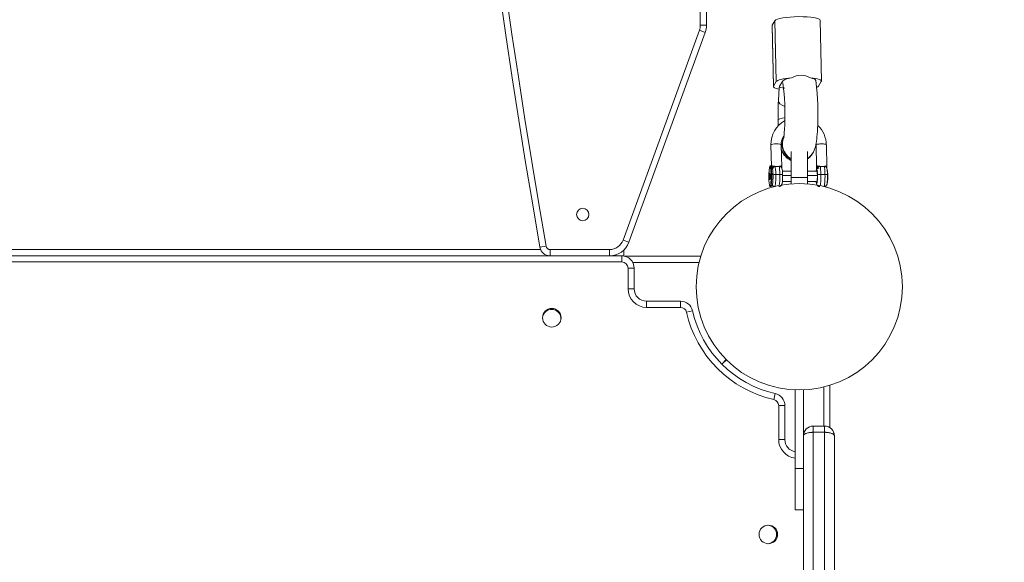
# Model space of a CAD drawing. Units: millimetres. Extents: x 60647 to 71147, y -7722 to 7128.
# Drawn here: x 65527 to 66005, y 1163 to 1426 of the extents above; entities that cross this region are included whole.
import ezdxf

# ---------------------------------------------------------------- set-up
doc = ezdxf.new("R2010")
doc.units = ezdxf.units.MM
doc.header["$MEASUREMENT"] = 0
doc.layers.add('InterSystem-dimension', color=7, linetype='Continuous')
doc.layers.add('InterSystem-drawing', color=7, linetype='Continuous')
doc.styles.add('GENERATED_STYLE_1', font='arial.ttf')
doc.dimstyles.new('GENERATED_STYLE__1', dxfattribs={"dimtxt": 100, "dimasz": 91.78744, "dimexe": 0.18, "dimexo": 100, "dimgap": 0.09, "dimtad": 1, "dimdec": 0, "dimzin": 0, "dimdsep": 46, "dimtxsty": 'GENERATED_STYLE_1', "dimblk": 'ARROWHEAD_5', "dimblk1": 'ARROWHEAD_5', "dimblk2": 'ARROWHEAD_5', "dimcen": 0.09, "dimclrd": 7, "dimclre": 7, "dimclrt": 7, "dimadec": 1, "dimazin": 0, "dimtfac": 1, "dimtdec": 4, "dimtmove": 0, "dimatfit": 3, "dimfxl": 1, "dimtolj": 1, "dimtzin": 0, "dimarcsym": 0})
doc.dimstyles.new('GENERATED_STYLE__2', dxfattribs={"dimtxt": 100, "dimasz": 91.78744, "dimexe": 0.18, "dimexo": 100, "dimgap": 0.09, "dimtad": 1, "dimtih": 1, "dimtoh": 1, "dimdec": 0, "dimzin": 0, "dimdsep": 46, "dimtxsty": 'GENERATED_STYLE_1', "dimblk": 'ARROWHEAD_5', "dimblk1": 'ARROWHEAD_5', "dimblk2": 'ARROWHEAD_5', "dimcen": 0.09, "dimclrd": 7, "dimclre": 7, "dimclrt": 7, "dimadec": 1, "dimazin": 0, "dimtfac": 1, "dimtdec": 4, "dimtmove": 0, "dimatfit": 3, "dimfxl": 1, "dimtolj": 1, "dimtzin": 0, "dimarcsym": 0})

# ---------------------------------------------------------------- blocks, each defined once
blk = doc.blocks.new('*D1')
at = {"layer": 'InterSystem-dimension', "linetype": 'Continuous', "lineweight": 13}
for points in [[(69693.58, 3514.61), (69668.57, 3421.31), (69718.57, 3421.31)], [(69693.22, -2553.4), (69718.22, -2460.1), (69668.22, -2460.09)]]:
    blk.add_hatch(color=7, dxfattribs=at).paths.add_polyline_path(points)
at = {"layer": 'InterSystem-dimension', "color": 7, "linetype": 'Continuous', "lineweight": 13}
for p, q in [((69784.16, 3514.6), (65205.41, 3514.87)), ((69693.58, 3514.61), (69668.57, 3421.31)), ((69693.58, 3514.61), (69718.57, 3421.31)), ((69718.57, 3421.31), (69668.57, 3421.31)), ((69693.22, -2460.09), (69693.57, 3421.31)), ((69693.22, -2553.4), (69668.22, -2460.09)), ((69668.22, -2460.09), (69718.22, -2460.1)), ((69693.22, -2553.4), (69718.22, -2460.1)), ((69783.8, -2553.4), (65205.05, -2553.13))]:
    blk.add_line(p, q, dxfattribs=at)
at = {"layer": 'InterSystem-dimension', "color": 7, "lineweight": 13, "insert": (69673.39, 328.84), "char_height": 100, "attachment_point": 7, "rotation": 89.9966, "style": 'GENERATED_STYLE_1'}
blk.add_mtext('\\A1;{\\pql;\\fArial|b0|i0|c238|p34;6070}', dxfattribs=at)
blk = doc.blocks.new('ARROWHEAD_5')
at = {"linetype": 'Continuous', "lineweight": 0}
blk.add_hatch(color=0, dxfattribs=at).paths.add_polyline_path([(-1, 0.2679), (0, 0), (-1, -0.2679)])
at = {"color": 0, "linetype": 'Continuous', "lineweight": 0}
blk.add_line((0, 0), (-1, 0), dxfattribs=at)
blk = doc.blocks.new('*D4')
at = {"layer": 'InterSystem-dimension', "linetype": 'Continuous', "lineweight": 13}
for points in [[(62767.05, -6152.57), (62860.35, -6177.57), (62860.35, -6127.57)], [(69094.07, -6152.57), (69000.77, -6127.57), (69000.77, -6177.57)]]:
    blk.add_hatch(color=7, dxfattribs=at).paths.add_polyline_path(points)
at = {"layer": 'InterSystem-dimension', "color": 7, "linetype": 'Continuous', "lineweight": 13}
for p, q in [((69094.07, -6243.15), (69094.07, 2620.67)), ((62767.05, -6243.15), (62767.05, -1803.13)), ((62767.05, -6152.57), (62860.35, -6127.57)), ((62860.35, -6127.57), (62860.35, -6177.57)), ((69094.07, -6152.57), (69000.77, -6127.57)), ((69000.77, -6177.57), (69000.77, -6127.57)), ((62767.05, -6152.57), (62860.35, -6177.57)), ((62860.35, -6152.57), (69000.77, -6152.57)), ((69094.07, -6152.57), (69000.77, -6177.57))]:
    blk.add_line(p, q, dxfattribs=at)
at = {"layer": 'InterSystem-dimension', "color": 7, "lineweight": 13, "insert": (65778.79, -6132.57), "char_height": 100, "attachment_point": 7, "style": 'GENERATED_STYLE_1'}
blk.add_mtext('\\A1;{\\pql;\\fArial|b0|i0|c238|p34;6340}', dxfattribs=at)
blk = doc.blocks.new('*D5')
at = {"layer": 'InterSystem-dimension', "linetype": 'Continuous', "lineweight": 13}
for points in [[(64255.06, -5192.96), (64348.36, -5217.96), (64348.36, -5167.96)], [(67094.17, -5192.96), (67000.87, -5167.96), (67000.87, -5217.96)]]:
    blk.add_hatch(color=7, dxfattribs=at).paths.add_polyline_path(points)
at = {"layer": 'InterSystem-dimension', "color": 7, "linetype": 'Continuous', "lineweight": 13}
for p, q in [((67094.17, -5283.54), (67094.17, 2637.52)), ((64255.06, -5283.54), (64255.06, -1803.13)), ((64255.06, -5192.96), (64348.36, -5167.96)), ((64348.36, -5167.96), (64348.36, -5217.96)), ((67094.17, -5192.96), (67000.87, -5167.96)), ((67000.87, -5217.96), (67000.87, -5167.96)), ((64255.06, -5192.96), (64348.36, -5217.96)), ((64348.36, -5192.96), (67000.87, -5192.96)), ((67094.17, -5192.96), (67000.87, -5217.96))]:
    blk.add_line(p, q, dxfattribs=at)
at = {"layer": 'InterSystem-dimension', "color": 7, "lineweight": 13, "insert": (65522.84, -5172.96), "char_height": 100, "attachment_point": 7, "style": 'GENERATED_STYLE_1'}
blk.add_mtext('\\A1;{\\pql;\\fArial|b0|i0|c238|p34;2840}', dxfattribs=at)

msp = doc.modelspace()

# ---------------------------------------------------------------- linework, layer by layer
at = {"layer": 'InterSystem-drawing', "color": 7, "linetype": 'Continuous', "lineweight": 13}
for p, q in [((65857.23, 1423.54), (65857.23, 1588.87)), ((65860.23, 1588.87), (65860.23, 1423.54)), ((65860.23, 1423.54), (65857.23, 1423.54)), ((65892.06, 1423.36), (65892.66, 1393.86)), ((65892.12, 1423.59), (65893.43, 1425.76)), ((65892.12, 1423.59), (65892.72, 1394.08)), ((65894.03, 1396.25), (65893.43, 1425.76)), ((65915.96, 1396.47), (65915.36, 1425.98)), ((65819.8, 1319.48), (65856.8, 1421.14)), ((65859.62, 1420.12), (65822.62, 1318.45)), ((65856.8, 1421.14), (65859.62, 1420.12)), ((65894.03, 1396.25), (65892.72, 1394.08)), ((65897.01, 1396.25), (65895.71, 1394.08)), ((65897.23, 1395.66), (65897.84, 1390.24)), ((65913.74, 1392.02), (65913.19, 1396.92)), ((65915.89, 1396.25), (65914.59, 1394.08)), ((65895.42, 1393.53), (65895.09, 1387.03)), ((65895.66, 1393.9), (65895.66, 1393.94)), ((65891.48, 1365.61), (65891.69, 1355.11)), ((65891.7, 1355.32), (65891.49, 1365.66)), ((65896.7, 1354.7), (65896.47, 1365.71)), ((65913.34, 1365.61), (65913.55, 1355.09)), ((65913.36, 1365.66), (65913.57, 1355.32)), ((65918.56, 1354.71), (65918.34, 1365.71)), ((65901.23, 1349.87), (65901.23, 1362.37)), ((65909.23, 1349.87), (65909.23, 1362.37)), ((65891.02, 1352.13), (65890.85, 1351.25)), ((65891.18, 1351.25), (65890.85, 1351.25)), ((65890.85, 1351.25), (65890.85, 1349.52)), ((65891.32, 1355.4), (65891.02, 1355.4)), ((65891.18, 1351.29), (65891.02, 1352.13)), ((65891.18, 1349.55), (65891.18, 1351.29)), ((65891.86, 1351.3), (65891.56, 1351.3)), ((65892.49, 1351.18), (65891.86, 1351.3)), ((65895.82, 1351.3), (65893.83, 1351.3)), ((65901.23, 1352.9), (65897.02, 1352.9)), ((65914.16, 1352.9), (65909.23, 1352.9)), ((65917.69, 1351.3), (65915.7, 1351.3)), ((65891.18, 1349.52), (65890.85, 1349.52)), ((65890.85, 1349.52), (65891.02, 1348.67)), ((65891.18, 1349.55), (65891.02, 1348.67)), ((65897.05, 1347.9), (65901.23, 1347.9)), ((65901.23, 1350.85), (65897.16, 1350.85)), ((65901.23, 1346.71), (65901.23, 1349.87)), ((65901.23, 1349.87), (65909.23, 1349.87)), ((65913.99, 1350.85), (65909.23, 1350.85)), ((65909.23, 1346.71), (65909.23, 1349.87)), ((65909.23, 1347.9), (65913.83, 1347.9)), ((65891.02, 1345.4), (65891.32, 1345.4)), ((65891.38, 1345.43), (65892.08, 1346.14)), ((65819.8, 1319.48), (65822.62, 1318.45)), ((65230.61, 1314.87), (65779.84, 1314.87)), ((65782.46, 1316.53), (65779.5, 1316.01)), ((65784.43, 1314.87), (65813.23, 1314.87)), ((65784.43, 1314.87), (65784.43, 1311.87)), ((65813.23, 1314.87), (65813.23, 1311.87)), ((65820.23, 1311.87), (65820.23, 1314.74)), ((65819.18, 1308.87), (65191.28, 1308.87)), ((65226.03, 1311.87), (65784.43, 1311.87)), ((65784.43, 1311.87), (65226.03, 1311.87)), ((65813.23, 1311.87), (65784.43, 1311.87)), ((65813.23, 1311.87), (65819.18, 1311.87)), ((65816.23, 1311.87), (65816.23, 1312.34)), ((65819.18, 1311.87), (65819.18, 1308.87)), ((65820.23, 1311.87), (65819.18, 1311.87)), ((65820.63, 1311.7), (65857.48, 1311.7)), ((65856.65, 1308.7), (65824.47, 1308.7)), ((65822.18, 1295.87), (65822.18, 1305.87)), ((65825.18, 1305.87), (65822.18, 1305.87)), ((65825.18, 1305.87), (65825.18, 1295.87)), ((65825.18, 1295.87), (65822.18, 1295.87)), ((65831.18, 1289.87), (65847.63, 1289.87)), ((65831.18, 1289.87), (65831.18, 1286.87)), ((65847.63, 1289.87), (65847.63, 1286.87)), ((65847.63, 1286.87), (65831.18, 1286.87)), ((65853.48, 1285.2), (65850.55, 1284.53)), ((65869.84, 1261.55), (65867.69, 1259.39)), ((65869.87, 1261.52), (65867.71, 1259.36)), ((65903.23, 1208.87), (65903.23, 1246.91)), ((65907.23, 1224.63), (65907.23, 1246.91)), ((65917.05, 1229.37), (65917.05, 1248.29)), ((65920.05, 1249.12), (65920.05, 1228.61)), ((65893.55, 1245.13), (65892.89, 1242.2)), ((65895.23, 1222.82), (65895.23, 1239.27)), ((65898.23, 1239.27), (65895.23, 1239.27)), ((65898.23, 1239.27), (65898.23, 1222.82)), ((65911.98, 1229.37), (65917.48, 1229.37)), ((65911.98, 1229.37), (65911.98, 1226.36)), ((65917.48, 1226.36), (65917.48, 1229.37)), ((65898.23, 1222.82), (65895.23, 1222.82)), ((65907.23, 1224.62), (65907.42, 1225.72)), ((65907.23, 1023.22), (65907.23, 1224.62)), ((65907.42, 1225.72), (65907.5, 1226.21)), ((65907.42, 1225.72), (65907.5, 1225.2)), ((65917.48, 1226.36), (65911.98, 1226.36)), ((65911.98, 1226.36), (65911.98, 1021.56)), ((65917.48, 1021.56), (65917.48, 1226.36)), ((65921.95, 1226.21), (65922.04, 1225.72)), ((65921.95, 1225.2), (65922.04, 1225.72)), ((65922.04, 1225.72), (65922.23, 1224.62)), ((65922.23, 1224.62), (65922.23, 1023.22)), ((65903.23, 1208.87), (65903.23, 1188.87)), ((65903.23, 1208.87), (65907.23, 1208.87)), ((65903.23, 1188.87), (65907.23, 1188.87))]:
    msp.add_line(p, q, dxfattribs=at)
for centre, radius, start, end in [((69621.37, 1986.87), 3900, 170.37606, 189.90502), ((69621.37, 1986.87), 3897, 170.36858, 189.90502), ((65850.23, 1423.54), 7, 340, 0), ((65850.23, 1423.54), 10, 340, 0), ((65906.04, 1390.41), 8.91, 89.4165, 120.8308), ((65906.28, 1391.22), 8.1, 57.6146, 91.0143), ((66032.95, 1380.36), 138.02, 177.2322, 181.1848), ((65908.1, 1363.77), 4.28, 317.8813, 336.4743), ((65922.24, 1353.5), 30.6, 176.5935, 177.6348), ((65891.91, 1355.24), 0.218, 159.9818, 183.7241), ((65884.24, 1354.27), 7.54, 4.7328, 8.0022), ((65893.44, 1353.64), 1.55, 89.6749, 145.9176), ((65894.44, 1361.81), 6.7, 261.4684, 278.5316), ((65895.47, 1353.78), 1.41, 358.8377, 91.4504), ((65886.28, 1351.33), 10.87, 358.423, 12.8507), ((65896.68, 1355.31), 16.89, 352.709, 0.016), ((65920.82, 1355.5), 7.25, 181.4376, 193.9611), ((65915.29, 1353.67), 1.52, 89.1738, 176.8455), ((65916.31, 1361.81), 6.7, 261.4687, 278.5313), ((65917.34, 1353.78), 1.41, 358.8377, 91.4504), ((65907.36, 1351.25), 11.66, 358.9122, 12.3614), ((65905.23, 1296.87), 50, 90, 270), ((65905.23, 1296.87), 50, 270, 90), ((65893.28, 1346.94), 1.53, 209.3424, 270.0299), ((65800.23, 1331.87), 3, 90, 270), ((65800.23, 1331.87), 3, 270, 90), ((65813.23, 1321.87), 7, 270, 340), ((65813.23, 1321.87), 10, 270, 340), ((65784.43, 1316.87), 5, 189.905, 270), ((65784.43, 1316.87), 2, 189.905, 270), ((65819.18, 1305.87), 6, 0, 90), ((65819.18, 1305.87), 3, 0, 90), ((65831.18, 1295.87), 9, 180, 270), ((65831.18, 1295.87), 6, 180, 270), ((65847.63, 1283.87), 6, 12.718, 90), ((65785.23, 1281.87), 4.5, 90, 270), ((65785.17, 1281.37), 4.5, 357.2841, 158.87), ((65785.23, 1281.87), 4.5, 270, 90), ((65847.63, 1283.87), 3, 12.718, 90), ((65905.23, 1296.87), 56.05, 192.718, 257.282), ((65905.23, 1296.87), 53.05, 192.718, 257.282), ((65892.23, 1239.27), 3, 0, 77.282), ((65892.23, 1239.27), 6, 0, 77.282), ((65911.98, 1224.62), 4.75, 90, 180), ((65917.48, 1224.62), 4.75, 0, 90), ((65904.23, 1222.82), 9, 180, 263.6258), ((65904.23, 1222.82), 6, 180, 260.4138), ((65890.23, 1176.87), 4.5, 90, 270), ((65889.73, 1176.87), 4.5, 272.5438, 87.4602), ((65890.23, 1176.87), 4.5, 270, 90)]:
    msp.add_arc(centre, radius, start, end, dxfattribs=at)
for centre, major_axis, ratio, start_param, end_param in [((65904.36, 1425.76), (11, 0.22), 0.17965, 0, 3.029053), ((65903.06, 1423.59), (11, 0.22), 0.17965, 3.029053, 3.141593), ((65903.66, 1394.08), (11, 0.22), 0.17965, 3.029053, 3.855876), ((65904.96, 1396.25), (11, 0.22), 0.17965, 1.889259, 3.029053), ((65903.66, 1394.08), (8, 0.16), 0.17965, 3.029053, 3.154381), ((65904.96, 1396.25), (8, 0.16), 0.17965, 2.903725, 3.029053), ((65905.18, 1396.61), (8, 0.16), 0.17965, 3.029053, 3.154381), ((65904.96, 1396.25), (11, 0.22), 0.17965, 6.170646, 7.31044), ((65903.66, 1394.08), (11, 0.22), 0.17965, 5.834876, 6.170646), ((65903.44, 1393.72), (8, 0.16), 0.17965, 2.903725, 3.029053), ((65903.08, 1386.62), (-7.99, 0.4), 0.413515, 0, 0.933361), ((65904.91, 1365.66), (-11.57, 6.96), 0.977508, 5.773338, 6.834523), ((65902.96, 1377.67), (8, 0.16), 0.17965, 2.200246, 3.141031), ((65904.91, 1365.66), (-11.57, 6.96), 0.977508, 3.69293, 4.477847), ((65893.97, 1365.66), (2.5, 0.05), 0.17965, 3.029053, 3.141593), ((65893.97, 1365.66), (2.5, 0.05), 0.17965, 0, 3.029053), ((65904.84, 1365.56), (-6.53, 4.63), 0.982028, 0.188826, 1.707183), ((65904.97, 1365.78), (-7.09, 3.7), 0.972265, 0.002928, 1.54954), ((65904.91, 1365.66), (-7.29, 4.38), 0.977508, 0.023976, 0.551337), ((65904.97, 1365.78), (-7.09, 3.7), 0.972265, 2.604355, 3.143578), ((65904.84, 1365.56), (-6.53, 4.63), 0.982028, 2.763169, 3.130845), ((65891.02, 1350.4), (0, 5), 0.110475, 4.894145, 8.035737), ((65891.02, 1350.4), (0, 5), 0.110475, 1.752552, 4.894145), ((65891.32, 1350.4), (0, 5), 0.110475, 4.894145, 6.283185), ((65891.32, 1350.4), (0, 5), 0.110475, 3.141593, 4.894145), ((65891.8, 1350.4), (0, 4.51), 0.110475, 0.103968, 0.259297), ((65892.02, 1350.4), (0, 4.29), 0.110475, 3.252979, 4.894145), ((65892.02, 1350.4), (0, 4.29), 0.110475, 4.894145, 5.988907), ((65893.67, 1351.03), (1.5, 0.03), 0.17965, 1.458257, 2.475201), ((65893.29, 1350.4), (0, 5), 0.110475, 3.269268, 4.894145), ((65893.29, 1350.4), (0, 5), 0.110475, 4.894145, 5.988907), ((65895.28, 1350.4), (0, 5), 0.110475, 4.894145, 5.988907), ((65895.28, 1350.4), (0, 5), 0.110475, 3.60109, 4.894145), ((65895.66, 1351.03), (1.5, 0.03), 0.17965, 6.170726, 7.741442), ((65913.67, 1350.4), (0, 3.5), 0.110475, 0.657789, 0.775193), ((65913.67, 1350.4), (0, 3.5), 0.110475, 2.366399, 4.894145), ((65913.67, 1350.4), (0, 3), 0.110475, 0.181756, 0.585686), ((65913.67, 1350.4), (0, 3), 0.110475, 3.323348, 6.464941), ((65914.1, 1353.35), (-0.429, 0.258), 0.977508, 0.551337, 1.709979), ((65913.67, 1350.4), (0, 3.5), 0.110475, 4.894145, 5.988907), ((65915.54, 1351.03), (1.5, 0.03), 0.17965, 1.458257, 3.029053), ((65915.16, 1350.4), (0, 5), 0.110475, 4.894145, 5.988907), ((65915.16, 1350.4), (0, 5), 0.110475, 3.558767, 4.894145), ((65917.14, 1350.4), (0, 5), 0.110475, 3.226839, 4.894145), ((65917.14, 1350.4), (0, 5), 0.110475, 4.894145, 5.988907), ((65917.52, 1351.03), (1.5, 0.03), 0.17965, 6.170712, 7.741442), ((65913.67, 1350.4), (0, 3), 0.110475, 2.555907, 3.323348), ((65914.22, 1347.45), (-0.429, 0.258), 0.977508, 6.282646, 6.834523)]:
    msp.add_ellipse(centre, major_axis=major_axis, ratio=ratio, start_param=start_param, end_param=end_param, dxfattribs=at)
for points in [[(65897.23, 1396.61), (65897.58, 1397.2), (65899.11, 1397.72), (65901.48, 1398.06)], [(65913.2, 1396.88), (65913.15, 1397.37), (65912.24, 1397.78), (65910.61, 1398.06)], [(65898.22, 1393.02), (65896.63, 1393.22), (65895.72, 1393.47), (65895.49, 1393.72)], [(65894.96, 1377.51), (65894.99, 1376.51), (65895.01, 1375.61), (65895.05, 1374.75)], [(65907.25, 1224.79), (65907.24, 1224.73), (65907.23, 1224.68), (65907.23, 1224.62)]]:
    msp.add_open_spline(points, degree=3, dxfattribs=at)
for points, knots in [([(65897.84, 1390.24), (65897.94, 1389.25), (65898.02, 1388.38), (65898.09, 1387.34), (65898.16, 1386.12), (65898.22, 1384.67), (65898.26, 1383.18), (65898.29, 1381.57), (65898.3, 1379.92), (65898.27, 1378.31), (65898.24, 1376.67), (65898.18, 1375.07), (65898.09, 1373.65), (65898.02, 1372.45), (65897.93, 1371.39), (65897.83, 1370.52), (65897.75, 1369.89), (65897.67, 1369.37), (65897.61, 1369.03), (65897.57, 1368.82), (65897.53, 1368.68), (65897.53, 1368.66), (65897.53, 1368.65), (65897.53, 1368.65), (65897.53, 1368.65)], [0, 0, 0, 0, 1, 1, 1, 2, 2, 2, 3, 3, 3, 4, 4, 4, 5, 5, 5, 6, 6, 6, 7, 7, 7, 8, 8, 8, 8]), ([(65912.07, 1362.08), (65912.55, 1363.33), (65912.96, 1364.42), (65913.24, 1365.56), (65913.52, 1366.75), (65913.67, 1368.01), (65913.8, 1369.46), (65913.96, 1371.14), (65914.1, 1373.09), (65914.19, 1375.16), (65914.26, 1377.08), (65914.29, 1379.11), (65914.28, 1381.15), (65914.27, 1383.3), (65914.22, 1385.47), (65914.11, 1387.34), (65914.02, 1388.98), (65913.89, 1390.4), (65913.74, 1392.02)], [0, 0, 0, 0, 1, 1, 1, 2, 2, 2, 3, 3, 3, 4, 4, 4, 5, 5, 5, 6, 6, 6, 6]), ([(65918.32, 1365.66), (65918.36, 1365.72), (65918.33, 1365.78), (65918.24, 1365.83), (65918.15, 1365.89), (65917.99, 1365.94), (65917.79, 1365.98), (65917.58, 1366.02), (65917.33, 1366.06), (65917.04, 1366.08), (65916.76, 1366.1), (65916.44, 1366.11), (65916.11, 1366.11), (65915.79, 1366.11), (65915.45, 1366.1), (65915.14, 1366.08), (65914.83, 1366.06), (65914.53, 1366.02), (65914.28, 1365.98), (65914.02, 1365.94), (65913.81, 1365.89), (65913.65, 1365.83), (65913.49, 1365.78), (65913.39, 1365.72), (65913.36, 1365.66)], [0, 0, 0, 0, 1, 1, 1, 2, 2, 2, 3, 3, 3, 4, 4, 4, 5, 5, 5, 6, 6, 6, 7, 7, 7, 8, 8, 8, 8]), ([(65896.34, 1363.96), (65896.46, 1363.59), (65896.6, 1363.22), (65896.77, 1362.84), (65897.02, 1362.25), (65897.33, 1361.61), (65897.76, 1361), (65898.19, 1360.38), (65898.74, 1359.77), (65899.39, 1359.24), (65899.93, 1358.79), (65900.54, 1358.4), (65901.18, 1358.11)], [0, 0, 0, 0, 1, 1, 1, 2, 2, 2, 3, 3, 3, 4, 4, 4, 4]), ([(65909.28, 1358.86), (65909.49, 1359.01), (65909.7, 1359.16), (65909.89, 1359.32), (65910.44, 1359.79), (65910.88, 1360.31), (65911.37, 1360.93)], [0, 0, 0, 0, 1, 1, 1, 2, 2, 2, 2]), ([(65892.95, 1354.36), (65892.95, 1354.33), (65892.89, 1354.4), (65892.89, 1354.38), (65892.89, 1354.34), (65892.8, 1354.41), (65892.76, 1354.43), (65892.7, 1354.45), (65892.65, 1354.47), (65892.59, 1354.5), (65892.52, 1354.53), (65892.45, 1354.57), (65892.38, 1354.6), (65892.28, 1354.66), (65892.19, 1354.71), (65892.11, 1354.77), (65892.06, 1354.8), (65891.97, 1354.93), (65891.97, 1354.87), (65891.97, 1354.81), (65891.84, 1355.04), (65891.84, 1354.99), (65891.84, 1354.94), (65891.75, 1355.13), (65891.75, 1355.09), (65891.75, 1355.05), (65891.7, 1355.21), (65891.7, 1355.18), (65891.7, 1355.15), (65891.69, 1355.28), (65891.69, 1355.26), (65891.69, 1355.24), (65891.7, 1355.34), (65891.7, 1355.32)], [0, 0, 0, 0, 1, 1, 1, 2, 2, 2, 3, 3, 3, 4, 4, 4, 5, 5, 5, 6, 6, 6, 7, 7, 7, 8, 8, 8, 9, 9, 9, 10, 10, 10, 11, 11, 11, 11]), ([(65891.7, 1355.32), (65891.71, 1355.32), (65891.72, 1355.35), (65891.72, 1355.34), (65891.72, 1355.33), (65891.75, 1355.37), (65891.75, 1355.36), (65891.75, 1355.35), (65891.79, 1355.39), (65891.79, 1355.37), (65891.79, 1355.36), (65891.84, 1355.4), (65891.84, 1355.39), (65891.84, 1355.37), (65891.9, 1355.41), (65891.9, 1355.39), (65891.9, 1355.37), (65891.98, 1355.42), (65891.98, 1355.39), (65891.98, 1355.37), (65892.07, 1355.42), (65892.07, 1355.39), (65892.07, 1355.36), (65892.17, 1355.42), (65892.17, 1355.38), (65892.17, 1355.34), (65892.3, 1355.41), (65892.3, 1355.37), (65892.3, 1355.32), (65892.39, 1355.36), (65892.44, 1355.35), (65892.49, 1355.34), (65892.54, 1355.33), (65892.59, 1355.33), (65892.68, 1355.31), (65892.76, 1355.3), (65892.86, 1355.28), (65892.93, 1355.27), (65893.01, 1355.26), (65893.09, 1355.24), (65893.16, 1355.23), (65893.23, 1355.22), (65893.29, 1355.21), (65893.35, 1355.2), (65893.4, 1355.19), (65893.45, 1355.19)], [0, 0, 0, 0, 1, 1, 1, 2, 2, 2, 3, 3, 3, 4, 4, 4, 5, 5, 5, 6, 6, 6, 7, 7, 7, 8, 8, 8, 9, 9, 9, 10, 10, 10, 11, 11, 11, 12, 12, 12, 13, 13, 13, 14, 14, 14, 15, 15, 15, 15]), ([(65891.75, 1354.89), (65891.76, 1354.89), (65891.76, 1354.9), (65891.77, 1354.9), (65891.78, 1354.9), (65891.8, 1354.9), (65891.8, 1354.89), (65891.8, 1354.88), (65891.83, 1354.89), (65891.83, 1354.88), (65891.83, 1354.86), (65891.89, 1354.87), (65891.89, 1354.84), (65891.89, 1354.81), (65891.96, 1354.82), (65891.96, 1354.78), (65891.96, 1354.76), (65892.01, 1354.75), (65892.01, 1354.72), (65892.01, 1354.69), (65892.07, 1354.68), (65892.07, 1354.65), (65892.07, 1354.62), (65892.12, 1354.61), (65892.12, 1354.58), (65892.12, 1354.55), (65892.16, 1354.53), (65892.16, 1354.51)], [0, 0, 0, 0, 1, 1, 1, 2, 2, 2, 3, 3, 3, 4, 4, 4, 5, 5, 5, 6, 6, 6, 7, 7, 7, 8, 8, 8, 9, 9, 9, 9]), ([(65895.27, 1345.42), (65895.33, 1345.41), (65895.38, 1345.41), (65895.43, 1345.41), (65895.61, 1345.41), (65895.8, 1345.47), (65895.97, 1345.56), (65896.1, 1345.63), (65896.23, 1345.72), (65896.34, 1345.82), (65896.43, 1345.91), (65896.52, 1346.01), (65896.58, 1346.11), (65896.65, 1346.21), (65896.7, 1346.31), (65896.74, 1346.4), (65896.8, 1346.51), (65896.83, 1346.62), (65896.86, 1346.73), (65896.93, 1346.97), (65896.97, 1347.21), (65897.01, 1347.49), (65897.06, 1347.85), (65897.1, 1348.27), (65897.12, 1348.75), (65897.15, 1349.18), (65897.16, 1349.64), (65897.16, 1350.09), (65897.17, 1350.43), (65897.16, 1350.75), (65897.16, 1351.13)], [0, 0, 0, 0, 1, 1, 1, 2, 2, 2, 3, 3, 3, 4, 4, 4, 5, 5, 5, 6, 6, 6, 7, 7, 7, 8, 8, 8, 9, 9, 9, 10, 10, 10, 10]), ([(65895.44, 1355.19), (65895.44, 1355.15), (65895.55, 1355.24), (65895.55, 1355.2), (65895.55, 1355.16), (65895.63, 1355.22), (65895.68, 1355.23), (65895.73, 1355.24), (65895.78, 1355.25), (65895.83, 1355.26), (65895.89, 1355.27), (65895.94, 1355.28), (65895.99, 1355.29), (65896.06, 1355.3), (65896.11, 1355.31), (65896.17, 1355.33), (65896.27, 1355.35), (65896.35, 1355.37), (65896.42, 1355.38), (65896.48, 1355.39), (65896.57, 1355.44), (65896.57, 1355.4), (65896.57, 1355.37), (65896.64, 1355.42), (65896.64, 1355.4), (65896.64, 1355.38), (65896.67, 1355.4), (65896.67, 1355.38), (65896.67, 1355.37), (65896.68, 1355.37), (65896.68, 1355.36), (65896.68, 1355.35), (65896.67, 1355.33), (65896.67, 1355.32)], [0, 0, 0, 0, 1, 1, 1, 2, 2, 2, 3, 3, 3, 4, 4, 4, 5, 5, 5, 6, 6, 6, 7, 7, 7, 8, 8, 8, 9, 9, 9, 10, 10, 10, 11, 11, 11, 11]), ([(65896.68, 1354.51), (65896.61, 1354.62), (65896.56, 1354.71), (65896.51, 1354.8), (65896.46, 1354.88), (65896.42, 1354.97), (65896.39, 1355.04), (65896.38, 1355.08), (65896.38, 1355.17), (65896.38, 1355.14), (65896.38, 1355.1), (65896.39, 1355.21), (65896.4, 1355.24), (65896.43, 1355.32), (65896.48, 1355.36), (65896.54, 1355.4)], [0, 0, 0, 0, 1, 1, 1, 2, 2, 2, 3, 3, 3, 4, 4, 4, 5, 5, 5, 5]), ([(65913.43, 1353.17), (65913.42, 1353.33), (65913.44, 1353.48), (65913.5, 1353.62), (65913.57, 1353.77), (65913.67, 1353.9), (65913.79, 1354.01), (65913.92, 1354.12), (65914.08, 1354.21), (65914.26, 1354.27), (65914.43, 1354.33), (65914.62, 1354.36), (65914.82, 1354.36)], [0, 0, 0, 0, 1, 1, 1, 2, 2, 2, 3, 3, 3, 4, 4, 4, 4]), ([(65913.83, 1354.88), (65913.77, 1354.93), (65913.68, 1355.08), (65913.68, 1355.02), (65913.68, 1354.97), (65913.59, 1355.18), (65913.59, 1355.14), (65913.59, 1355.11), (65913.57, 1355.21), (65913.57, 1355.19), (65913.57, 1355.17), (65913.55, 1355.27), (65913.55, 1355.25), (65913.55, 1355.23), (65913.57, 1355.34), (65913.57, 1355.32)], [0, 0, 0, 0, 1, 1, 1, 2, 2, 2, 3, 3, 3, 4, 4, 4, 5, 5, 5, 5]), ([(65913.57, 1355.32), (65913.57, 1355.31), (65913.59, 1355.35), (65913.59, 1355.34), (65913.59, 1355.33), (65913.62, 1355.38), (65913.62, 1355.36), (65913.62, 1355.35), (65913.66, 1355.39), (65913.66, 1355.38), (65913.66, 1355.36), (65913.72, 1355.41), (65913.72, 1355.39), (65913.72, 1355.37), (65913.78, 1355.42), (65913.78, 1355.4), (65913.78, 1355.37), (65913.85, 1355.42), (65913.85, 1355.4), (65913.85, 1355.37), (65913.94, 1355.42), (65913.94, 1355.4), (65913.94, 1355.37), (65914.03, 1355.42), (65914.03, 1355.39), (65914.03, 1355.36), (65914.1, 1355.38), (65914.13, 1355.38), (65914.19, 1355.37), (65914.25, 1355.36), (65914.32, 1355.35), (65914.42, 1355.33), (65914.54, 1355.31), (65914.67, 1355.29), (65914.73, 1355.28), (65914.8, 1355.27), (65914.86, 1355.26), (65914.93, 1355.25), (65915, 1355.23), (65915.08, 1355.22), (65915.16, 1355.21), (65915.24, 1355.2), (65915.32, 1355.19)], [0, 0, 0, 0, 1, 1, 1, 2, 2, 2, 3, 3, 3, 4, 4, 4, 5, 5, 5, 6, 6, 6, 7, 7, 7, 8, 8, 8, 9, 9, 9, 10, 10, 10, 11, 11, 11, 12, 12, 12, 13, 13, 13, 14, 14, 14, 14]), ([(65913.82, 1353.06), (65913.82, 1353.05), (65913.8, 1353.09), (65913.8, 1353.09), (65913.8, 1353.07), (65913.79, 1353.11), (65913.79, 1353.11), (65913.79, 1353.11), (65913.8, 1353.1), (65913.8, 1353.07), (65913.8, 1353.04), (65913.82, 1352.98), (65913.84, 1352.9), (65913.86, 1352.79), (65913.88, 1352.64), (65913.9, 1352.46), (65913.92, 1352.24), (65913.95, 1351.97), (65913.96, 1351.69), (65913.98, 1351.37), (65913.99, 1351.02), (65913.99, 1350.67), (65914, 1350.31), (65913.99, 1349.94), (65913.98, 1349.59), (65913.97, 1349.24), (65913.95, 1348.91), (65913.93, 1348.63), (65913.91, 1348.38), (65913.88, 1348.16), (65913.85, 1348), (65913.84, 1347.89), (65913.82, 1347.81), (65913.8, 1347.75), (65913.79, 1347.71), (65913.78, 1347.69), (65913.79, 1347.69), (65913.79, 1347.69), (65913.79, 1347.71), (65913.79, 1347.71)], [0, 0, 0, 0, 1, 1, 1, 2, 2, 2, 3, 3, 3, 4, 4, 4, 5, 5, 5, 6, 6, 6, 7, 7, 7, 8, 8, 8, 9, 9, 9, 10, 10, 10, 11, 11, 11, 12, 12, 12, 13, 13, 13, 13]), ([(65914.82, 1354.36), (65914.82, 1354.31), (65914.69, 1354.45), (65914.69, 1354.4), (65914.69, 1354.36), (65914.57, 1354.49), (65914.57, 1354.45), (65914.57, 1354.41), (65914.45, 1354.54), (65914.45, 1354.5), (65914.45, 1354.46), (65914.35, 1354.59), (65914.35, 1354.55), (65914.35, 1354.51), (65914.28, 1354.58), (65914.25, 1354.6), (65914.15, 1354.65), (65914.06, 1354.71), (65913.97, 1354.77), (65913.92, 1354.81), (65913.83, 1354.93), (65913.83, 1354.88)], [0, 0, 0, 0, 1, 1, 1, 2, 2, 2, 3, 3, 3, 4, 4, 4, 5, 5, 5, 6, 6, 6, 7, 7, 7, 7]), ([(65917.14, 1345.42), (65917.19, 1345.41), (65917.24, 1345.41), (65917.29, 1345.41), (65917.47, 1345.41), (65917.66, 1345.47), (65917.83, 1345.56), (65917.97, 1345.63), (65918.09, 1345.72), (65918.2, 1345.82), (65918.3, 1345.91), (65918.38, 1346.01), (65918.45, 1346.11), (65918.52, 1346.21), (65918.57, 1346.31), (65918.61, 1346.4), (65918.66, 1346.51), (65918.7, 1346.62), (65918.73, 1346.73), (65918.8, 1346.97), (65918.84, 1347.21), (65918.88, 1347.49), (65918.92, 1347.85), (65918.96, 1348.27), (65918.99, 1348.75), (65919.01, 1349.18), (65919.03, 1349.64), (65919.03, 1350.09), (65919.03, 1350.43), (65919.03, 1350.75), (65919.02, 1351.13)], [0, 0, 0, 0, 1, 1, 1, 2, 2, 2, 3, 3, 3, 4, 4, 4, 5, 5, 5, 6, 6, 6, 7, 7, 7, 8, 8, 8, 9, 9, 9, 10, 10, 10, 10]), ([(65917.3, 1355.19), (65917.41, 1355.2), (65917.51, 1355.22), (65917.6, 1355.24), (65917.7, 1355.25), (65917.78, 1355.27), (65917.87, 1355.29), (65918.03, 1355.33), (65918.17, 1355.35), (65918.28, 1355.37), (65918.39, 1355.39), (65918.51, 1355.44), (65918.51, 1355.4), (65918.51, 1355.39), (65918.53, 1355.39), (65918.53, 1355.39), (65918.54, 1355.39), (65918.54, 1355.38), (65918.55, 1355.38), (65918.55, 1355.38), (65918.55, 1355.37), (65918.55, 1355.37), (65918.55, 1355.37), (65918.54, 1355.36), (65918.55, 1355.36), (65918.56, 1355.36), (65918.54, 1355.34), (65918.54, 1355.33), (65918.54, 1355.32), (65918.54, 1355.31), (65918.54, 1355.31), (65918.54, 1355.31), (65918.53, 1355.32), (65918.53, 1355.32)], [0, 0, 0, 0, 1, 1, 1, 2, 2, 2, 3, 3, 3, 4, 4, 4, 5, 5, 5, 6, 6, 6, 7, 7, 7, 8, 8, 8, 9, 9, 9, 10, 10, 10, 11, 11, 11, 11]), ([(65918.69, 1347.45), (65918.74, 1347.52), (65918.78, 1347.67), (65918.81, 1347.88), (65918.83, 1347.99), (65918.85, 1348.11), (65918.87, 1348.25), (65918.88, 1348.39), (65918.9, 1348.53), (65918.91, 1348.7), (65918.92, 1348.86), (65918.93, 1349.03), (65918.94, 1349.21), (65918.95, 1349.39), (65918.95, 1349.58), (65918.96, 1349.77), (65918.97, 1350.16), (65918.97, 1350.56), (65918.96, 1350.94), (65918.96, 1351.14), (65918.95, 1351.33), (65918.94, 1351.51), (65918.93, 1351.69), (65918.92, 1351.86), (65918.91, 1352.03), (65918.9, 1352.2), (65918.89, 1352.35), (65918.87, 1352.49), (65918.86, 1352.63), (65918.84, 1352.76), (65918.82, 1352.87), (65918.79, 1353.09), (65918.75, 1353.25), (65918.7, 1353.33), (65918.68, 1353.38), (65918.64, 1353.42), (65918.64, 1353.4), (65918.64, 1353.38), (65918.57, 1353.39), (65918.57, 1353.35)], [0, 0, 0, 0, 1, 1, 1, 2, 2, 2, 3, 3, 3, 4, 4, 4, 5, 5, 5, 6, 6, 6, 7, 7, 7, 8, 8, 8, 9, 9, 9, 10, 10, 10, 11, 11, 11, 12, 12, 12, 13, 13, 13, 13]), ([(65913.39, 1347.82), (65913.41, 1347.62), (65913.43, 1347.43), (65913.46, 1347.26), (65913.5, 1346.99), (65913.55, 1346.77), (65913.65, 1346.51), (65913.69, 1346.39), (65913.75, 1346.26), (65913.84, 1346.13), (65913.92, 1346), (65914.02, 1345.88), (65914.16, 1345.77), (65914.29, 1345.65), (65914.45, 1345.56), (65914.62, 1345.5), (65914.78, 1345.44), (65914.94, 1345.42), (65915.14, 1345.41)], [0, 0, 0, 0, 1, 1, 1, 2, 2, 2, 3, 3, 3, 4, 4, 4, 5, 5, 5, 6, 6, 6, 6]), ([(65911.98, 1226.36), (65911.91, 1226.36), (65911.84, 1226.36), (65911.77, 1226.36), (65911.69, 1226.36), (65911.62, 1226.35), (65911.55, 1226.35), (65911.48, 1226.35), (65911.41, 1226.35), (65911.34, 1226.34), (65911.27, 1226.34), (65911.2, 1226.34), (65911.13, 1226.33), (65911.06, 1226.33), (65910.99, 1226.32), (65910.92, 1226.32), (65910.85, 1226.31), (65910.78, 1226.3), (65910.71, 1226.3), (65910.64, 1226.29), (65910.58, 1226.28), (65910.51, 1226.27), (65910.44, 1226.27), (65910.37, 1226.26), (65910.3, 1226.25), (65910.24, 1226.24), (65910.17, 1226.23), (65910.1, 1226.22), (65909.82, 1226.17), (65909.55, 1226.12), (65909.3, 1226.05), (65909.03, 1225.99), (65908.78, 1225.91), (65908.56, 1225.83), (65908.36, 1225.75), (65908.17, 1225.67), (65908.01, 1225.58), (65907.84, 1225.48), (65907.69, 1225.38), (65907.57, 1225.27), (65907.54, 1225.24), (65907.48, 1225.22), (65907.48, 1225.18), (65907.48, 1225.13), (65907.38, 1225.11), (65907.38, 1225.06), (65907.38, 1225.01), (65907.31, 1224.98), (65907.31, 1224.94), (65907.31, 1224.88), (65907.25, 1224.84), (65907.25, 1224.79)], [0, 0, 0, 0, 1, 1, 1, 2, 2, 2, 3, 3, 3, 4, 4, 4, 5, 5, 5, 6, 6, 6, 7, 7, 7, 8, 8, 8, 9, 9, 9, 10, 10, 10, 11, 11, 11, 12, 12, 12, 13, 13, 13, 14, 14, 14, 15, 15, 15, 16, 16, 16, 17, 17, 17, 17]), ([(65922.23, 1224.62), (65922.23, 1224.6), (65922.22, 1224.73), (65922.22, 1224.7), (65922.22, 1224.68), (65922.21, 1224.8), (65922.21, 1224.77), (65922.21, 1224.75), (65922.19, 1224.87), (65922.19, 1224.84), (65922.19, 1224.82), (65922.16, 1224.93), (65922.16, 1224.91), (65922.16, 1224.89), (65922.13, 1225), (65922.13, 1224.97), (65922.13, 1224.95), (65922.09, 1225.05), (65922.09, 1225.03), (65922.09, 1225.01), (65922.05, 1225.11), (65922.05, 1225.09), (65922.05, 1225.06), (65922.01, 1225.16), (65922.01, 1225.14), (65922.01, 1225.12), (65921.97, 1225.21), (65921.97, 1225.18), (65921.97, 1225.16), (65921.93, 1225.25), (65921.93, 1225.23), (65921.93, 1225.21), (65921.9, 1225.26), (65921.89, 1225.27), (65921.77, 1225.38), (65921.62, 1225.48), (65921.44, 1225.58), (65921.28, 1225.67), (65921.1, 1225.75), (65920.9, 1225.83), (65920.67, 1225.91), (65920.43, 1225.99), (65920.16, 1226.05), (65919.91, 1226.12), (65919.64, 1226.17), (65919.35, 1226.22), (65919.23, 1226.24), (65919.11, 1226.25), (65918.99, 1226.27), (65918.87, 1226.28), (65918.74, 1226.3), (65918.62, 1226.31), (65918.49, 1226.32), (65918.37, 1226.33), (65918.24, 1226.34), (65918.11, 1226.34), (65917.99, 1226.35), (65917.86, 1226.35), (65917.73, 1226.36), (65917.6, 1226.36), (65917.48, 1226.36)], [0, 0, 0, 0, 1, 1, 1, 2, 2, 2, 3, 3, 3, 4, 4, 4, 5, 5, 5, 6, 6, 6, 7, 7, 7, 8, 8, 8, 9, 9, 9, 10, 10, 10, 11, 11, 11, 12, 12, 12, 13, 13, 13, 14, 14, 14, 15, 15, 15, 16, 16, 16, 17, 17, 17, 18, 18, 18, 19, 19, 19, 20, 20, 20, 20])]:
    msp.add_open_spline(points, degree=3, knots=knots, dxfattribs=at)

# ---------------------------------------------------------------- dimensions: what is measured, and where the dimension line sits
at = {"layer": 'InterSystem-dimension', "color": 7, "linetype": 'Continuous', "lineweight": 13}
dim = msp.add_linear_dim(base=(69693.58, 3514.61), p1=(65105.05, -2553.12), p2=(65105.41, 3514.88), angle=89.9966, text='6070', dimstyle='GENERATED_STYLE__1', dxfattribs=at)
dim.commit()
dim.dimension.update_dxf_attribs({"geometry": '*D1', "text_midpoint": (69623.4, 481.31), "dimtype": 160, "text_rotation": 89.9966})
for base, p1, p2, text, picture, middle in [((67094.17, -5192.96), (64255.06, -1703.13), (67094.17, 2737.52), '2840', '*D5', (65675.31, -5122.96)), ((69094.07, -6152.57), (62767.05, -1703.13), (69094.07, 2720.67), '6340', '*D4', (65931.26, -6082.57))]:
    dim = msp.add_linear_dim(base=base, p1=p1, p2=p2, text=text, dimstyle='GENERATED_STYLE__2', dxfattribs=at)
    dim.commit()
    dim.dimension.update_dxf_attribs({"geometry": picture, "text_midpoint": middle, "dimtype": 160})

doc.saveas('drawing.dxf')
